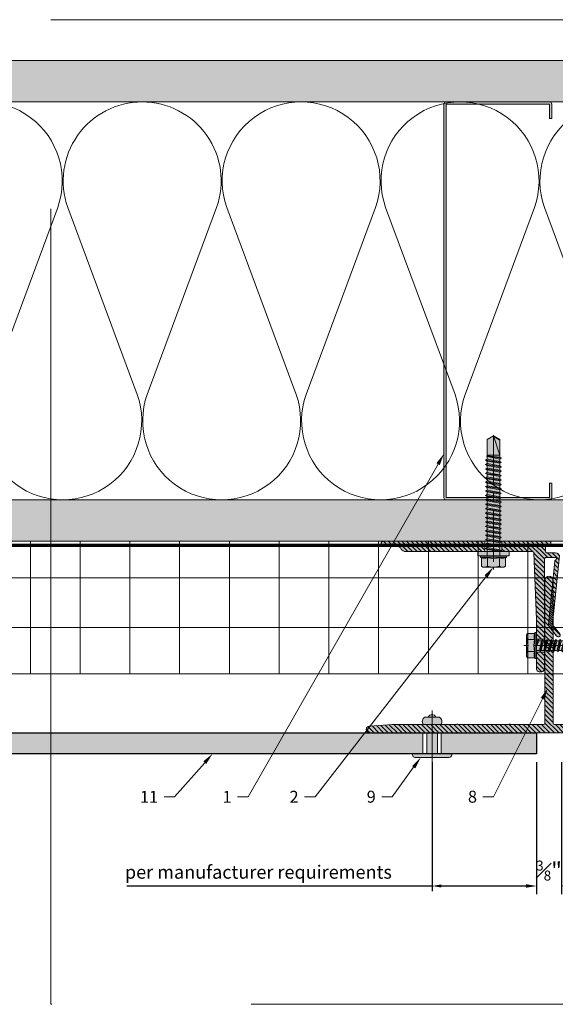
# Model space of a CAD drawing. Units: inches. Extents: x -827 to 317, y -265 to 292.
# Drawn here: x 100 to 108, y -12 to 3 of the extents above; entities that cross this region are included whole.
import ezdxf
from ezdxf import colors
from ezdxf.entities.mleader import LeaderData, LeaderLine
from ezdxf.math import Vec2, Vec3

# ---------------------------------------------------------------- set-up
doc = ezdxf.new("R2010")
doc.units = ezdxf.units.IN
doc.header["$MEASUREMENT"] = 0
for name, pattern in [('ACAD_ISO02W100', [15, 12, -3]), ('HIDDEN2', [0.1875, 0.125, -0.0625]), ('MITTE2', [28.575, 19.05, -3.175, 3.175, -3.175])]:
    doc.linetypes.add(name, pattern=pattern)
doc.layers.get('Defpoints').update_dxf_attribs({"lineweight": 0})
for name, color, linetype, lineweight in [('A-DETL', 3, 'Continuous', 5), ('A-DETL-GENF', 3, 'Continuous', 5), ('A-DETL-INSL', 8, 'Continuous', 5), ('A-ext-insulation', 252, 'Continuous', 5), ('A-WALL', 2, 'Continuous', 5), ('Allface-Accessories', 200, 'Continuous', 9), ('Allface-Alu-Profiles', 7, 'Continuous', 9), ('Allface-Alu-Profiles-hidden', 253, 'ACAD_ISO02W100', 9), ('Allface-Centerlines', 1, 'MITTE2', 9), ('Allface-Dimension', 94, 'Continuous', 9), ('barrier', 1, 'HIDDEN2', 5), ('Cladding', 190, 'Continuous', 30), ('HATCH', 8, 'Continuous', 5), ('hatch elevation', 190, 'Continuous', 30), ('I-WALL', 2, 'Continuous', 5)]:
    doc.layers.add(name, color=color, linetype=linetype, lineweight=lineweight)
doc.layers.add('Allface-Hidden', color=54, linetype='ACAD_ISO02W100', lineweight=9, plot=False)
doc.styles.add('Allface-dwg', font='arial.ttf')
doc.dimstyles.new('CC ano', dxfattribs={"dimtxt": 0.125, "dimasz": 0.08, "dimexe": 0.0625, "dimexo": 0.0625, "dimgap": 0.04, "dimtad": 1, "dimdec": 4, "dimzin": 3, "dimdsep": 46, "dimlunit": 4, "dimtxsty": 'Allface-dwg', "dimcen": 0, "dimclrd": 256, "dimclre": 256, "dimclrt": 256, "dimazin": 2, "dimtfac": 0.6, "dimtdec": 4, "dimtix": 1, "dimtofl": 0, "dimtmove": 0, "dimatfit": 3, "dimfxl": 1, "dimfrac": 1, "dimtolj": 1, "dimtzin": 0, "dimarcsym": 0})
pattern_1 = [(37.5, (3851.5393, -2440.03933), (-0.01574834, 0.481705942), [0, -0.38, 0, -0.425, 0, -0.40625]), (7.5, (3851.5393, -2440.03933), (0.44244418, 0.70553652), [0, -0.205, 0, -0.3425, 0, -0.13125]), (327.5, (3851.2318, -2440.03933), (0.778535465, 0.001414763), [0, -0.125, 0, -0.45, 0, -0.5875]), (317.5, (3851.2318, -2440.03933), (0.75153165, 0.21941889), [0, -0.0625, 0, -0.295, 0, -0.3375])]

# ---------------------------------------------------------------- blocks, each defined once
blk = doc.blocks.new('C Studs-Section - 6_-V30-Detail 106')
at = {"layer": 'A-DETL-GENF', "transparency": 33554559}
h = blk.add_hatch(color=256, dxfattribs=at)
h.dxf.hatch_style = 1
edge = h.paths.add_edge_path()
edge.add_line((-807.598, 418.721), (-809.16, 418.721))
edge.add_arc((-809.16, 418.69), 0.0313, 90, 180)
edge.add_line((-809.191, 418.69), (-809.191, 418.471))
edge.add_line((-809.191, 418.471), (-809.156, 418.471))
edge.add_line((-809.156, 418.471), (-809.156, 418.686))
edge.add_line((-809.156, 418.686), (-807.601, 418.686))
edge.add_line((-807.601, 418.686), (-807.601, 412.756))
edge.add_line((-807.601, 412.756), (-809.156, 412.756))
edge.add_line((-809.156, 412.756), (-809.156, 412.971))
edge.add_line((-809.156, 412.971), (-809.191, 412.971))
edge.add_line((-809.191, 412.971), (-809.191, 412.752))
edge.add_arc((-809.16, 412.752), 0.0313, 180, 270)
edge.add_line((-809.16, 412.721), (-807.598, 412.721))
edge.add_arc((-807.598, 412.752), 0.0313, 270, 360)
edge.add_line((-807.566, 412.752), (-807.566, 418.69))
edge.add_arc((-807.598, 418.69), 0.0312, 0, 90)
at = {"layer": 'A-DETL-GENF'}
blk.add_lwpolyline([(-807.598, 418.721), (-809.16, 418.721, 0.414214), (-809.191, 418.69), (-809.191, 418.471), (-809.156, 418.471), (-809.156, 418.686), (-807.601, 418.686), (-807.601, 412.756), (-809.156, 412.756), (-809.156, 412.971), (-809.191, 412.971), (-809.191, 412.752, 0.414214), (-809.16, 412.721), (-807.598, 412.721, 0.414214), (-807.566, 412.752), (-807.566, 418.69, 0.414214)], format="xyb", close=True, dxfattribs=at)
blk = doc.blocks.new('SLS60x46_fv')
at = {"transparency": 33554483}
h = blk.add_hatch(color=250, dxfattribs=at)
h.dxf.hatch_style = 1
h.paths.add_polyline_path([(-306.61, 157.79), (-307.18, 158.12), (-315.27, 158.12), (-315.85, 157.79), (-315.85, 154.62), (-316.23, 154.37), (-316.23, 153.82), (-317.23, 153.82), (-317.23, 152.22), (-313.62, 152.22), (-313.62, 151.37), (-314.22, 151.02), (-313.62, 150.67), (-313.62, 149.67), (-314.22, 149.33), (-313.62, 148.98), (-313.62, 147.98), (-314.22, 147.63), (-313.62, 147.29), (-313.62, 146.29), (-314.22, 145.94), (-313.62, 145.59), (-313.62, 144.59), (-314.22, 144.25), (-313.62, 143.9), (-313.62, 142.9), (-314.22, 142.56), (-313.62, 142.21), (-313.62, 141.21), (-314.22, 140.86), (-313.62, 140.52), (-313.62, 139.52), (-314.22, 139.17), (-313.62, 138.82), (-313.62, 137.82), (-314.22, 137.48), (-313.62, 137.13), (-313.62, 136.13), (-314.22, 135.78), (-313.62, 135.44), (-313.62, 134.44), (-314.22, 134.09), (-313.62, 133.75), (-313.62, 132.75), (-314.22, 132.4), (-313.62, 132.05), (-313.62, 131.05), (-314.22, 130.71), (-313.62, 130.36), (-313.62, 129.36), (-314.22, 129.01), (-313.62, 128.67), (-313.62, 127.67), (-314.22, 127.32), (-313.62, 126.97), (-313.62, 125.97), (-314.22, 125.63), (-313.62, 125.28), (-313.62, 124.28), (-314.22, 123.93), (-313.62, 123.59), (-313.62, 122.59), (-314.22, 122.24), (-313.62, 121.9), (-313.62, 120.9), (-314.22, 120.55), (-313.62, 120.2), (-313.62, 119.2), (-314.22, 118.86), (-313.62, 118.51), (-313.62, 117.51), (-314.22, 117.16), (-313.62, 116.82), (-313.62, 115.75), (-313.83, 115.63), (-313.62, 115.51), (-313.62, 115.2), (-313.62, 109.31), (-311.23, 107.82), (-308.82, 109.31), (-308.82, 116.05), (-308.22, 116.4), (-308.82, 116.74), (-308.82, 117.66), (-308.22, 118.01), (-308.82, 118.36), (-308.82, 119.36), (-308.22, 119.7), (-308.82, 120.05), (-308.82, 121.05), (-308.22, 121.4), (-308.82, 121.74), (-308.82, 122.74), (-308.22, 123.09), (-308.82, 123.43), (-308.82, 124.43), (-308.22, 124.78), (-308.82, 125.13), (-308.82, 126.13), (-308.22, 126.47), (-308.82, 126.82), (-308.82, 127.82), (-308.22, 128.17), (-308.82, 128.51), (-308.82, 129.51), (-308.22, 129.86), (-308.82, 130.21), (-308.82, 131.21), (-308.22, 131.55), (-308.82, 131.9), (-308.82, 132.9), (-308.22, 133.25), (-308.82, 133.59), (-308.82, 134.59), (-308.22, 134.94), (-308.82, 135.28), (-308.82, 136.28), (-308.22, 136.63), (-308.82, 136.98), (-308.82, 137.98), (-308.22, 138.32), (-308.82, 138.67), (-308.82, 139.67), (-308.22, 140.02), (-308.82, 140.36), (-308.82, 141.36), (-308.22, 141.71), (-308.82, 142.06), (-308.82, 143.06), (-308.22, 143.4), (-308.82, 143.75), (-308.82, 144.75), (-308.22, 145.09), (-308.82, 145.44), (-308.82, 146.44), (-308.22, 146.79), (-308.82, 147.13), (-308.82, 148.13), (-308.22, 148.48), (-308.82, 148.83), (-308.82, 149.83), (-308.22, 150.17), (-308.82, 150.52), (-308.82, 151.52), (-308.22, 151.87), (-308.83, 152.22), (-305.23, 152.22), (-305.23, 153.82), (-306.23, 153.82), (-306.23, 154.37), (-306.61, 154.62)])
for p, q in [((-315.85, 157.79), (-315.27, 158.12)), ((-315.85, 154.62), (-315.85, 157.79)), ((-315.27, 158.12), (-307.18, 158.12)), ((-313.54, 154.62), (-313.54, 157.79)), ((-308.92, 154.62), (-308.92, 157.79)), ((-308.92, 154.62), (-308.92, 157.59)), ((-306.61, 157.79), (-307.18, 158.12)), ((-306.61, 154.62), (-306.61, 157.79)), ((-306.61, 154.62), (-306.61, 157.59)), ((-316.23, 154.37), (-315.85, 154.62)), ((-316.23, 154.37), (-306.23, 154.37)), ((-316.23, 153.82), (-316.23, 154.37)), ((-316.23, 153.82), (-306.23, 153.82)), ((-314.22, 151.02), (-308.22, 151.87)), ((-313.62, 151.37), (-314.22, 151.02)), ((-314.22, 151.02), (-313.62, 150.67)), ((-313.62, 151.37), (-313.62, 153.82)), ((-313.62, 151.37), (-308.82, 152.21)), ((-313.62, 150.67), (-308.82, 151.52)), ((-308.82, 152.21), (-308.82, 153.82)), ((-308.82, 152.21), (-308.22, 151.87)), ((-308.22, 151.87), (-308.82, 151.52)), ((-308.82, 150.52), (-308.82, 151.52)), ((-306.23, 154.37), (-306.61, 154.62)), ((-306.23, 153.82), (-306.23, 154.37)), ((-314.22, 149.33), (-308.22, 150.17)), ((-313.62, 149.67), (-314.22, 149.33)), ((-314.22, 149.33), (-313.62, 148.98)), ((-314.22, 147.63), (-308.22, 148.48)), ((-313.62, 147.98), (-314.22, 147.63)), ((-314.22, 147.63), (-313.62, 147.29)), ((-313.62, 149.67), (-313.62, 150.67)), ((-313.62, 149.67), (-308.82, 150.52)), ((-313.62, 148.98), (-308.82, 149.83)), ((-313.62, 147.98), (-313.62, 148.98)), ((-313.62, 147.98), (-308.82, 148.83)), ((-313.62, 147.29), (-308.82, 148.13)), ((-313.62, 146.29), (-313.62, 147.29)), ((-313.62, 146.29), (-308.82, 147.13)), ((-308.82, 150.52), (-308.22, 150.17)), ((-308.22, 150.17), (-308.82, 149.83)), ((-308.82, 148.83), (-308.82, 149.83)), ((-308.82, 148.83), (-308.22, 148.48)), ((-308.22, 148.48), (-308.82, 148.13)), ((-308.82, 147.13), (-308.82, 148.13)), ((-308.82, 147.13), (-308.22, 146.79)), ((-314.22, 145.94), (-308.22, 146.79)), ((-313.62, 146.29), (-314.22, 145.94)), ((-314.22, 145.94), (-313.62, 145.59)), ((-314.22, 144.25), (-308.22, 145.09)), ((-313.62, 144.59), (-314.22, 144.25)), ((-314.22, 144.25), (-313.62, 143.9)), ((-314.22, 142.56), (-308.22, 143.4)), ((-313.62, 145.59), (-308.82, 146.44)), ((-313.62, 144.59), (-313.62, 145.59)), ((-313.62, 144.59), (-308.82, 145.44)), ((-313.62, 143.9), (-308.82, 144.75)), ((-313.62, 142.9), (-313.62, 143.9)), ((-313.62, 142.9), (-308.82, 143.75)), ((-308.22, 146.79), (-308.82, 146.44)), ((-308.82, 145.44), (-308.82, 146.44)), ((-308.82, 145.44), (-308.22, 145.09)), ((-308.22, 145.09), (-308.82, 144.75)), ((-308.82, 143.75), (-308.82, 144.75)), ((-308.82, 143.75), (-308.22, 143.4)), ((-308.22, 143.4), (-308.82, 143.06)), ((-313.62, 142.9), (-314.22, 142.56)), ((-314.22, 142.56), (-313.62, 142.21)), ((-314.22, 140.86), (-308.22, 141.71)), ((-313.62, 141.21), (-314.22, 140.86)), ((-314.22, 140.86), (-313.62, 140.52)), ((-314.22, 139.17), (-308.22, 140.02)), ((-313.62, 142.21), (-308.82, 143.06)), ((-313.62, 141.21), (-313.62, 142.21)), ((-313.62, 141.21), (-308.82, 142.06)), ((-313.62, 140.52), (-308.82, 141.36)), ((-313.62, 139.52), (-313.62, 140.52)), ((-313.62, 139.52), (-308.82, 140.36)), ((-313.62, 138.82), (-308.82, 139.67)), ((-308.82, 142.06), (-308.82, 143.06)), ((-308.82, 142.06), (-308.22, 141.71)), ((-308.22, 141.71), (-308.82, 141.36)), ((-308.82, 140.36), (-308.82, 141.36)), ((-308.82, 140.36), (-308.22, 140.02)), ((-308.22, 140.02), (-308.82, 139.67)), ((-308.82, 138.67), (-308.82, 139.67)), ((-313.62, 139.52), (-314.22, 139.17)), ((-314.22, 139.17), (-313.62, 138.82)), ((-314.22, 137.48), (-308.22, 138.32)), ((-314.22, 137.48), (-313.62, 137.82)), ((-313.62, 137.13), (-314.22, 137.48)), ((-314.22, 135.78), (-308.22, 136.63)), ((-313.62, 136.13), (-314.22, 135.78)), ((-313.62, 137.82), (-313.62, 138.82)), ((-313.62, 137.82), (-308.82, 138.67)), ((-313.62, 137.13), (-308.82, 137.98)), ((-313.62, 137.13), (-313.62, 136.13)), ((-313.62, 136.13), (-308.82, 136.98)), ((-313.62, 135.44), (-308.82, 136.28)), ((-308.22, 138.32), (-308.82, 138.67)), ((-308.82, 137.98), (-308.22, 138.32)), ((-308.82, 136.98), (-308.82, 137.98)), ((-308.82, 136.98), (-308.22, 136.63)), ((-308.22, 136.63), (-308.82, 136.28)), ((-308.82, 135.28), (-308.82, 136.28)), ((-314.22, 135.78), (-313.62, 135.44)), ((-314.22, 134.09), (-308.22, 134.94)), ((-314.22, 134.09), (-313.62, 134.44)), ((-313.62, 133.75), (-314.22, 134.09)), ((-314.22, 132.4), (-308.22, 133.25)), ((-313.62, 132.75), (-314.22, 132.4)), ((-314.22, 132.4), (-313.62, 132.05)), ((-313.62, 134.44), (-313.62, 135.44)), ((-313.62, 134.44), (-308.82, 135.28)), ((-313.62, 133.75), (-308.82, 134.59)), ((-313.62, 132.75), (-313.62, 133.75)), ((-313.62, 132.75), (-308.82, 133.59)), ((-313.62, 132.05), (-308.82, 132.9)), ((-313.62, 131.05), (-313.62, 132.05)), ((-308.22, 134.94), (-308.82, 135.28)), ((-308.82, 134.59), (-308.22, 134.94)), ((-308.82, 133.59), (-308.82, 134.59)), ((-308.82, 133.59), (-308.22, 133.25)), ((-308.22, 133.25), (-308.82, 132.9)), ((-308.82, 131.9), (-308.82, 132.9)), ((-314.22, 130.71), (-308.22, 131.55)), ((-314.22, 130.71), (-313.62, 131.05)), ((-313.62, 130.36), (-314.22, 130.71)), ((-314.22, 129.01), (-308.22, 129.86)), ((-313.62, 129.36), (-314.22, 129.01)), ((-314.22, 129.01), (-313.62, 128.67)), ((-313.62, 131.05), (-308.82, 131.9)), ((-313.62, 130.36), (-308.82, 131.21)), ((-313.62, 129.36), (-313.62, 130.36)), ((-313.62, 129.36), (-308.82, 130.21)), ((-313.62, 128.67), (-308.82, 129.51)), ((-313.62, 127.67), (-313.62, 128.67)), ((-313.62, 127.67), (-308.82, 128.51)), ((-308.22, 131.55), (-308.82, 131.9)), ((-308.82, 131.21), (-308.22, 131.55)), ((-308.82, 130.21), (-308.82, 131.21)), ((-308.82, 130.21), (-308.22, 129.86)), ((-308.22, 129.86), (-308.82, 129.51)), ((-308.82, 128.51), (-308.82, 129.51)), ((-308.22, 128.17), (-308.82, 128.51)), ((-314.22, 127.32), (-308.22, 128.17)), ((-314.22, 127.32), (-313.62, 127.67)), ((-313.62, 126.97), (-314.22, 127.32)), ((-314.22, 125.63), (-308.22, 126.47)), ((-313.62, 125.97), (-314.22, 125.63)), ((-314.22, 125.63), (-313.62, 125.28)), ((-314.22, 123.93), (-308.22, 124.78)), ((-313.62, 126.97), (-308.82, 127.82)), ((-313.62, 126.97), (-313.62, 125.97)), ((-313.62, 125.97), (-308.82, 126.82)), ((-313.62, 125.28), (-308.82, 126.13)), ((-313.62, 124.28), (-313.62, 125.28)), ((-313.62, 124.28), (-308.82, 125.13)), ((-308.82, 127.82), (-308.22, 128.17)), ((-308.82, 126.82), (-308.82, 127.82)), ((-308.82, 126.82), (-308.22, 126.47)), ((-308.22, 126.47), (-308.82, 126.13)), ((-308.82, 125.13), (-308.82, 126.13)), ((-308.22, 124.78), (-308.82, 125.13)), ((-308.82, 124.43), (-308.22, 124.78)), ((-314.22, 123.93), (-313.62, 124.28)), ((-313.62, 123.59), (-314.22, 123.93)), ((-314.22, 122.24), (-308.22, 123.09)), ((-313.62, 122.59), (-314.22, 122.24)), ((-314.22, 122.24), (-313.62, 121.9)), ((-314.22, 120.55), (-308.22, 121.4)), ((-313.62, 120.9), (-314.22, 120.55)), ((-313.62, 123.59), (-308.82, 124.43)), ((-313.62, 122.59), (-313.62, 123.59)), ((-313.62, 122.59), (-308.82, 123.43)), ((-313.62, 121.9), (-308.82, 122.74)), ((-313.62, 120.9), (-313.62, 121.9)), ((-313.62, 120.9), (-308.82, 121.74)), ((-313.62, 120.2), (-308.82, 121.05)), ((-308.82, 123.43), (-308.82, 124.43)), ((-308.82, 123.43), (-308.22, 123.09)), ((-308.22, 123.09), (-308.82, 122.74)), ((-308.82, 121.74), (-308.82, 122.74)), ((-308.82, 121.74), (-308.22, 121.4)), ((-308.22, 121.4), (-308.82, 121.05)), ((-308.82, 120.05), (-308.82, 121.05)), ((-314.22, 120.55), (-313.62, 120.2)), ((-314.22, 118.86), (-308.22, 119.7)), ((-314.22, 118.86), (-313.62, 119.2)), ((-313.62, 118.51), (-314.22, 118.86)), ((-314.22, 117.16), (-308.22, 118.01)), ((-313.62, 117.51), (-314.22, 117.16)), ((-314.22, 117.16), (-313.62, 116.82)), ((-313.62, 119.2), (-313.62, 120.2)), ((-313.62, 119.2), (-308.82, 120.05)), ((-313.62, 118.51), (-308.82, 119.36)), ((-313.62, 117.51), (-313.62, 118.51)), ((-313.62, 117.51), (-308.82, 118.36)), ((-313.62, 116.82), (-308.82, 117.66)), ((-308.22, 119.7), (-308.82, 120.05)), ((-308.82, 119.36), (-308.22, 119.7)), ((-308.82, 118.36), (-308.82, 119.36)), ((-308.82, 118.36), (-308.22, 118.01)), ((-308.22, 118.01), (-308.82, 117.66)), ((-308.82, 116.74), (-308.82, 117.66)), ((-313.83, 115.63), (-308.22, 116.4)), ((-313.62, 115.75), (-313.83, 115.63)), ((-313.83, 115.63), (-313.62, 115.51)), ((-313.62, 115.75), (-313.62, 116.82)), ((-313.62, 115.75), (-308.82, 116.74)), ((-313.62, 115.51), (-308.82, 116.05)), ((-313.62, 115.2), (-313.62, 115.51)), ((-313.62, 109.31), (-313.62, 115.2)), ((-308.82, 115.2), (-313.62, 115.2)), ((-311.23, 107.82), (-308.82, 115.2)), ((-308.22, 116.4), (-308.82, 116.74)), ((-308.82, 116.05), (-308.22, 116.4)), ((-308.82, 109.31), (-308.82, 116.05)), ((-311.11, 108.14), (-308.82, 109.55)), ((-311.23, 107.82), (-313.62, 109.31)), ((-311.23, 107.82), (-308.82, 109.31))]:
    blk.add_line(p, q)
blk.add_lwpolyline([(-305.23, 152.22), (-317.23, 152.22), (-317.23, 153.82), (-305.23, 153.82)], close=True)
for centre, radius, start, end in [((-314.69, 155.92), 2.2, 58.2882, 121.7118), ((-314.69, 149.72), 5.03, 76.7228, 103.2772), ((-311.23, 149.86), 8.25, 73.7496, 106.2504), ((-311.23, 139.46), 15.33, 81.3353, 98.6647), ((-307.76, 155.92), 2.2, 58.2882, 121.7118), ((-307.76, 149.72), 5.03, 76.7228, 103.2772)]:
    blk.add_arc(centre, radius, start, end)
at = {"layer": 'Allface-Centerlines'}
blk.add_line((-311.23, 107.62), (-311.23, 159.12), dxfattribs=at)
at = {"layer": 'Allface-Dimension', "style": 'Allface-dwg'}
blk.add_attdef('DIMENSION', (-315.43, 155.32), '', height=1.5, dxfattribs=at)
blk = doc.blocks.new('SLS48x19_bohr_fv')
at = {"transparency": 33554483}
h = blk.add_hatch(color=251, dxfattribs=at)
h.dxf.hatch_style = 1
h.paths.add_polyline_path([(1.81, 0), (5, 0), (5, 0.56), (4.62, 0.8), (4.62, 3.47), (4.05, 3.8), (-4.05, 3.8), (-4.62, 3.47), (-4.62, 0.8), (-5, 0.56), (-5, 0), (-1.79, 0), (-1.79, -0.26), (-2.39, -0.61), (-1.79, -0.96), (-1.79, -1.96), (-2.39, -2.3), (-1.79, -2.65), (-1.79, -3.65), (-2.39, -4), (-1.79, -4.34), (-1.79, -5.34), (-2.39, -5.69), (-1.79, -6.04), (-1.79, -7.04), (-2.39, -7.38), (-1.79, -7.73), (-1.79, -8.73), (-2.39, -9.07), (-1.79, -9.42), (-1.79, -10.42), (-2.39, -10.77), (-1.79, -11.11), (-1.79, -12.11), (-2.39, -12.46), (-1.79, -12.81), (-1.79, -13.95), (-2, -14.07), (-1.79, -14.2), (-1.79, -14.5), (-1.79, -17.8), (0, -19), (1.81, -17.8), (1.81, -13.65), (2.41, -13.31), (1.81, -12.96), (1.81, -11.96), (2.41, -11.61), (1.81, -11.27), (1.81, -10.27), (2.41, -9.92), (1.81, -9.57), (1.81, -8.57), (2.41, -8.23), (1.81, -7.88), (1.81, -6.88), (2.41, -6.54), (1.81, -6.19), (1.81, -5.19), (2.41, -4.84), (1.81, -4.5), (1.81, -3.5), (2.41, -3.15), (1.81, -2.8), (1.81, -1.8), (2.41, -1.46), (1.81, -1.11)])
for p, q in [((-4.62, 3.47), (-4.05, 3.8)), ((-4.05, 3.8), (4.05, 3.8)), ((4.62, 3.47), (4.05, 3.8)), ((-5, 0.56), (-4.62, 0.8)), ((-5, 0.56), (5, 0.56)), ((-5, 0), (-5, 0.56)), ((-5, 0), (5, 0)), ((-4.62, 0.8), (-4.62, 3.47)), ((-2.31, 0.8), (-2.31, 3.47)), ((2.31, 0.8), (2.31, 3.47)), ((2.31, 0.8), (2.31, 3.27)), ((4.62, 0.8), (4.62, 3.47)), ((4.62, 0.8), (4.62, 3.27)), ((5, 0.56), (4.62, 0.8)), ((5, 0), (5, 0.56)), ((-2.39, -0.61), (0.01, -0.18)), ((-2.39, -0.61), (-1.79, -0.26)), ((-1.79, -0.96), (-2.39, -0.61)), ((-2.39, -2.3), (2.41, -1.46)), ((-1.79, -1.96), (-2.39, -2.3)), ((-2.39, -2.3), (-1.79, -2.65)), ((-2.39, -4), (2.41, -3.15)), ((-2.39, -4), (-1.79, -3.65)), ((-1.79, -0.26), (-1.79, 0)), ((-1.79, -0.26), (0.01, -0.18)), ((-1.79, -0.96), (0.01, -0.18)), ((-1.79, -1.96), (-1.79, -0.96)), ((-1.79, -1.96), (1.81, -1.11)), ((-1.79, -2.65), (1.81, -1.8)), ((-1.79, -3.65), (-1.79, -2.65)), ((-1.79, -3.65), (1.81, -2.8)), ((-1.79, -4.34), (1.81, -3.5)), ((1.81, -1.11), (1.81, 0)), ((1.81, -1.11), (2.41, -1.46)), ((2.41, -1.46), (1.81, -1.8)), ((1.81, -2.8), (1.81, -1.8)), ((2.41, -3.15), (1.81, -2.8)), ((1.81, -3.5), (2.41, -3.15)), ((1.81, -4.5), (1.81, -3.5)), ((-1.79, -4.34), (-2.39, -4)), ((-2.39, -5.69), (2.41, -4.84)), ((-1.79, -5.34), (-2.39, -5.69)), ((-2.39, -5.69), (-1.79, -6.04)), ((-2.39, -7.38), (2.41, -6.54)), ((-2.39, -7.38), (-1.79, -7.04)), ((-1.79, -7.73), (-2.39, -7.38)), ((-1.79, -4.34), (-1.79, -5.34)), ((-1.79, -5.34), (1.81, -4.5)), ((-1.79, -6.04), (1.81, -5.19)), ((-1.79, -7.04), (-1.79, -6.04)), ((-1.79, -7.04), (1.81, -6.19)), ((-1.79, -7.73), (1.81, -6.88)), ((1.81, -4.5), (2.41, -4.84)), ((2.41, -4.84), (1.81, -5.19)), ((1.81, -6.19), (1.81, -5.19)), ((2.41, -6.54), (1.81, -6.19)), ((1.81, -6.88), (2.41, -6.54)), ((1.81, -7.88), (1.81, -6.88)), ((-2.39, -9.07), (2.41, -8.23)), ((-1.79, -8.73), (-2.39, -9.07)), ((-2.39, -9.07), (-1.79, -9.42)), ((-2.39, -10.77), (2.41, -9.92)), ((-2.39, -10.77), (-1.79, -10.42)), ((-1.79, -11.11), (-2.39, -10.77)), ((-1.79, -8.73), (-1.79, -7.73)), ((-1.79, -8.73), (1.81, -7.88)), ((-1.79, -9.42), (1.81, -8.57)), ((-1.79, -10.42), (-1.79, -9.42)), ((-1.79, -10.42), (1.81, -9.57)), ((-1.79, -11.11), (1.81, -10.27)), ((-1.79, -12.11), (-1.79, -11.11)), ((-1.79, -12.11), (1.81, -11.27)), ((1.81, -7.88), (2.41, -8.23)), ((2.41, -8.23), (1.81, -8.57)), ((1.81, -9.57), (1.81, -8.57)), ((2.41, -9.92), (1.81, -9.57)), ((1.81, -10.27), (2.41, -9.92)), ((1.81, -11.27), (1.81, -10.27)), ((1.81, -11.27), (2.41, -11.61)), ((-2.39, -12.46), (2.41, -11.61)), ((-1.79, -12.11), (-2.39, -12.46)), ((-2.39, -12.46), (-1.79, -12.81)), ((-2, -14.07), (2.41, -13.31)), ((-1.79, -13.95), (-2, -14.07)), ((-2, -14.07), (-1.79, -14.2)), ((-1.79, -12.81), (1.81, -11.96)), ((-1.79, -13.95), (-1.79, -12.81)), ((-1.79, -13.95), (1.81, -12.96)), ((-1.79, -14.2), (1.81, -13.65)), ((-1.79, -14.5), (-1.79, -14.2)), ((-1.79, -17.8), (-1.79, -14.5)), ((1.81, -14.5), (-1.79, -14.5)), ((0, -19), (1.81, -14.5)), ((2.41, -11.61), (1.81, -11.96)), ((1.81, -12.96), (1.81, -11.96)), ((2.41, -13.31), (1.81, -12.96)), ((1.81, -13.65), (2.41, -13.31)), ((1.81, -17.8), (1.81, -13.65)), ((0, -19), (-1.79, -17.8)), ((0, -19), (1.81, -17.8)), ((0.11, -18.68), (1.81, -17.57))]:
    blk.add_line(p, q)
for centre, radius, start, end in [((-3.46, 1.6), 2.2, 58.2882, 121.7118), ((0, -4.45), 8.25, 73.7496, 106.2504), ((3.46, 1.6), 2.2, 58.2882, 121.7118), ((-3.46, -4.09), 5.03, 76.7228, 103.2772), ((0, -14.35), 15.33, 81.3353, 98.6647), ((3.46, -4.09), 5.03, 76.7228, 103.2772)]:
    blk.add_arc(centre, radius, start, end)
at = {"layer": 'Allface-Centerlines'}
blk.add_line((0, -19.2), (0, 4.8), dxfattribs=at)
at = {"layer": 'Allface-Dimension', "style": 'Allface-dwg'}
blk.add_attdef('DIMENSION', (-4.2, 1.51), '', height=1.5, dxfattribs=at)
blk = doc.blocks.new('F1-50_tv')
at = {"layer": 'Allface-Alu-Profiles', "lineweight": 0, "transparency": 33554585}
h = blk.add_hatch(color=250, dxfattribs=at)
h.dxf.hatch_style = 1
h.paths.add_polyline_path([(0, -18.75), (4, -18.75), (4, -7, -0.414214), (4.5, -6.5), (30, -5.5), (37.5, -5.5), (37.5, -2.5), (6.8, -2.5, -0.414215), (6.3, -2), (6.3, 2, -0.530075), (7.18, 1.86, 0.270241), (7.58, 1.57), (31.73, -0.95, 0.198923), (32.83, -0.62), (36.38, 2.25, 1), (35.43, 3.42), (32.05, 0.67, -0.198923), (31.68, 0.57), (5.66, 3.28, 0.369899), (4.5, 1.81), (4.5, -1.5, -0.414214), (4, -2), (2, -2, -0.414214), (1.5, -1.5), (1.5, -0.2, 0.414214), (1.3, 0), (0.2, 0, 0.414214), (0, -0.2)])
h.paths.add_polyline_path([(4, -25.25), (0, -25.25), (0, -64, 1), (2, -64), (2, -59, -0.267949), (3, -57.27, 0.267949), (4, -55.54)])
h.paths.add_polyline_path([(49, -5.5, 0.414214), (50, -4.5), (50, -3.5, 0.414214), (49, -2.5), (42.5, -2.5), (42.5, -5.5)])
at = {"layer": 'Allface-Alu-Profiles-hidden', "transparency": 33554610}
h = blk.add_hatch(dxfattribs=at)
h.set_pattern_fill('ANSI31', color=256, scale=10, angle=180, style=0)
h.set_pattern_definition([(225, (-110.2486, 99.4913), (0.8838835, -0.8838835), [])])
h.paths.add_polyline_path([(30, -5.5), (37.5, -5.5), (37.5, -2.5), (6.8, -2.5, -0.414215), (6.3, -2), (6.3, 2, -0.541087), (7.18, 1.85, 0.26047), (7.58, 1.57), (31.73, -0.95, 0.198923), (32.83, -0.62), (36.38, 2.25, 1), (35.43, 3.42), (32.05, 0.67, -0.198923), (31.68, 0.57), (5.66, 3.28, 0.369899), (4.5, 1.81), (4.5, -1.5, -0.414214), (4, -2), (2, -2, -0.414214), (1.5, -1.5), (1.5, -0.2, 0.414214), (1.3, 0), (0.2, 0, 0.414214), (0, -0.2), (0, -18.75), (4, -18.75), (4, -7, -0.391435), (4.46, -6.5)])
h.paths.add_polyline_path([(4, -25.25), (0, -25.25), (0, -64, 1), (2, -64), (2, -59, -0.267949), (3, -57.27, 0.267949), (4, -55.54)])
h.paths.add_polyline_path([(50, -3.5, 0.414214), (49, -2.5), (42.5, -2.5), (42.5, -5.5), (49, -5.5, 0.414214), (50, -4.5)])
blk.add_lwpolyline([(0.2, 0, 0.414214), (0, -0.2), (0, -64, 1), (2, -64), (2, -59, -0.267949), (3, -57.27, 0.267949), (4, -55.54), (4, -22.35, -0.866025), (4, -21.65), (4, -7, -0.414214), (4.5, -6.5), (30, -5.5), (49, -5.5, 0.414214), (50, -4.5), (50, -3.5, 0.414214), (49, -2.5), (6.8, -2.5, -0.414215), (6.3, -2), (6.3, 2, -0.530075), (7.18, 1.86, 0.270241), (7.58, 1.57), (31.73, -0.95, 0.198923), (32.83, -0.62), (36.38, 2.25, 1), (35.43, 3.42), (32.05, 0.67, -0.198925), (31.68, 0.57), (5.66, 3.28, 0.369899), (4.5, 1.81), (4.5, -1.5, -0.414214), (4, -2), (2, -2, -0.414214), (1.5, -1.5), (1.5, -0.2, 0.414214), (1.3, 0)], format="xyb", close=True)
at = {"layer": 'Allface-Alu-Profiles-hidden'}
for p, q in [((37.5, -2.5), (37.5, -5.5)), ((42.5, -2.5), (42.5, -5.5)), ((0, -18.75), (4, -18.75)), ((0, -25.25), (4, -25.25))]:
    blk.add_line(p, q, dxfattribs=at)
at = {"layer": 'Allface-Centerlines'}
for p, q in [((40, -1.75), (40, -6.25)), ((-2, -22), (7.88, -22))]:
    blk.add_line(p, q, dxfattribs=at)
blk = doc.blocks.new('*D72')
at = {"layer": 'Allface-Dimension', "lineweight": -2, "transparency": 16777216}
for p, q in [((106.115, -8.239), (106.115, -10.189)), ((107.689, -8.239), (107.689, -10.189)), ((106.115, -10.109), (101.512, -10.109)), ((107.549, -10.109), (106.255, -10.109))]:
    blk.add_line(p, q, dxfattribs=at)
at = {"layer": 'Allface-Dimension', "transparency": 16777216}
for points in [[(106.255, -10.085), (106.255, -10.132), (106.115, -10.109)], [(107.549, -10.085), (107.549, -10.132), (107.689, -10.109)]]:
    blk.add_solid(points, dxfattribs=at)
at = {"layer": 'Defpoints', "color": 0, "transparency": 16777216}
for p in [(106.115, -8.114), (107.689, -8.114), (107.689, -10.109)]:
    blk.add_point(p, dxfattribs=at)
at = {"layer": 'Allface-Dimension', "transparency": 16777216, "insert": (103.496, -9.899), "char_height": 0.2, "attachment_point": 5, "style": 'Allface-dwg'}
blk.add_mtext('\\A1;per manufacturer requirements', dxfattribs=at)
blk = doc.blocks.new('*D73')
at = {"layer": 'Allface-Dimension', "lineweight": -2, "transparency": 16777216}
for p, q in [((107.689, -8.239), (107.689, -10.234)), ((108.064, -8.239), (108.064, -10.234)), ((107.529, -10.109), (107.369, -10.109)), ((108.224, -10.109), (108.384, -10.109))]:
    blk.add_line(p, q, dxfattribs=at)
at = {"layer": 'Allface-Dimension', "transparency": 16777216}
for points in [[(107.529, -10.082), (107.529, -10.135), (107.689, -10.109)], [(108.224, -10.082), (108.224, -10.135), (108.064, -10.109)]]:
    blk.add_solid(points, dxfattribs=at)
at = {"layer": 'Defpoints', "color": 0, "transparency": 16777216}
for p in [(107.689, -8.114), (108.064, -8.114), (108.064, -10.109)]:
    blk.add_point(p, dxfattribs=at)
at = {"layer": 'Allface-Dimension', "transparency": 16777216, "insert": (107.877, -9.876), "char_height": 0.25, "attachment_point": 5, "style": 'Allface-dwg'}
blk.add_mtext('\\A1;{\\H0.6x;\\S3#8;}"', dxfattribs=at)
blk = doc.blocks.new('*U96')
at = {"transparency": 33554585}
h = blk.add_hatch(color=251, dxfattribs=at)
h.dxf.hatch_style = 1
edge = h.paths.add_edge_path()
edge.add_arc((-0.068, 0.608), 0.08, 122.3941, 214.188)
edge.add_line((-0.134, 0.563), (0.134, 0.563))
edge.add_arc((0.068, 0.608), 0.08, 325.812, 417.6059)
edge.add_line((0.111, 0.676), (-0.111, 0.676))
edge = h.paths.add_edge_path()
edge.add_arc((0, 0.648), 0.0642, 25.8988, 154.1012)
edge.add_line((-0.058, 0.676), (0.058, 0.676))
h = blk.add_hatch(color=251, dxfattribs=at)
h.dxf.hatch_style = 1
h.paths.add_polyline_path([(-0.079, 0.123), (0.079, 0.123), (0.079, 0.438), (-0.079, 0.438)])
h = blk.add_hatch(color=251, dxfattribs=at)
h.dxf.hatch_style = 1
edge = h.paths.add_edge_path()
edge.add_line((-0.258, 0.067), (0.258, 0.067))
edge.add_arc((0.258, 0.105), 0.0375, 270, 360)
edge.add_line((0.295, 0.105), (0.295, 0.123))
edge.add_line((0.295, 0.123), (-0.295, 0.123))
edge.add_line((-0.295, 0.123), (-0.295, 0.105))
edge.add_arc((-0.258, 0.105), 0.0375, 180, 270)
at = {"layer": 'Allface-Accessories', "color": 5}
for p, q in [((-0.139, 0.438), (-0.139, 0.123)), ((0.139, 0.438), (0.139, 0.123))]:
    blk.add_line(p, q, dxfattribs=at)
at = {"layer": 'Allface-Accessories'}
for points in [[(-0.111, 0.676, 0.423414), (-0.134, 0.563), (0.134, 0.563, 0.423414), (0.111, 0.676)], [(0.058, 0.676, 0.626098), (-0.058, 0.676)], [(-0.258, 0.067), (0.258, 0.067, 0.414214), (0.295, 0.105), (0.295, 0.123), (-0.295, 0.123), (-0.295, 0.105, 0.414214)]]:
    blk.add_lwpolyline(points, format="xyb", close=True, dxfattribs=at)
blk.add_lwpolyline([(-0.079, 0.123), (0.079, 0.123), (0.079, 0.438), (-0.079, 0.438)], close=True, dxfattribs=at)
at = {"layer": 'Allface-Centerlines'}
blk.add_line((0, 0.774), (0, 0), dxfattribs=at)

msp = doc.modelspace()

# ---------------------------------------------------------------- hatches: boundary and pattern name
at = {"layer": 'A-ext-insulation', "transparency": 33554483}
h = msp.add_hatch(dxfattribs=at)
h.set_pattern_fill('ANSI37', color=256, scale=6, angle=45, style=0)
h.set_pattern_definition([(90, (-773.6917, -1155.9622), (-0.75, 6e-16), []), (180, (-773.6917, -1155.9622), (-6e-16, -0.75), [])])
h.paths.add_polyline_path([(87.63913, -4.90856), (87.63913, -6.90856), (130.48172, -6.90856), (130.48172, -4.90856)])
at = {"layer": 'Allface-Alu-Profiles', "lineweight": 0, "transparency": 33554483}
h = msp.add_hatch(color=251, dxfattribs=at)
h.dxf.hatch_style = 1
edge = h.paths.add_edge_path()
edge.add_line((108.47713, -7.67387), (109.24524, -7.67387))
edge.add_arc((109.25489, -7.67539), 0.00976, 8.963716, 171.036284, ccw=False)
edge.add_line((109.26453, -7.67387), (110.23912, -7.67387))
edge.add_line((110.23912, -7.67387), (110.58539, -7.6976))
edge.add_arc((110.58214, -7.74818), 0.05069, -90, 86.3175, ccw=False)
edge.add_line((110.58214, -7.79887), (109.26453, -7.79887))
edge.add_arc((109.25489, -7.80084), 0.00984, 11.536959, 168.463041)
edge.add_line((109.24524, -7.79887), (108.47713, -7.79887))
edge.add_arc((108.46748, -7.80084), 0.00984, 11.536959, 168.463041)
edge.add_line((108.45784, -7.79887), (107.29603, -7.79887))
edge.add_arc((107.28638, -7.80084), 0.00984, 11.536959, 168.463041)
edge.add_line((107.27674, -7.79887), (106.50862, -7.79887))
edge.add_arc((106.49898, -7.80084), 0.00984, 11.536959, 168.463041)
edge.add_line((106.48934, -7.79887), (105.17172, -7.79887))
edge.add_arc((105.17172, -7.74818), 0.05069, 93.6825, 270, ccw=False)
edge.add_line((105.16846, -7.6976), (105.51471, -7.67387))
edge.add_line((105.51471, -7.67387), (106.48934, -7.67387))
edge.add_arc((106.49898, -7.67584), 0.00984, 11.536959, 168.463041, ccw=False)
edge.add_line((106.50862, -7.67387), (107.27674, -7.67387))
edge.add_arc((107.28638, -7.67584), 0.00984, 11.536959, 168.463041, ccw=False)
edge.add_line((107.29603, -7.67387), (107.79475, -7.67387))
edge.add_arc((107.79475, -7.65419), 0.01969, 270, 360)
edge.add_line((107.81443, -7.65419), (107.81443, -7.28982))
edge.add_arc((107.8164, -7.28017), 0.00984, 101.536959, 258.463041, ccw=False)
edge.add_line((107.81443, -7.27053), (107.81443, -6.56492))
edge.add_arc((107.8164, -6.55527), 0.00984, 101.536959, 258.463041, ccw=False)
edge.add_line((107.81443, -6.54563), (107.81443, -5.84001))
edge.add_arc((107.8164, -5.83037), 0.00984, 101.536959, 258.463041, ccw=False)
edge.add_line((107.81443, -5.82073), (107.81443, -5.49917))
edge.add_arc((107.87693, -5.49917), 0.0625, 0, 180, ccw=False)
edge.add_line((107.93943, -5.49917), (107.93943, -5.61988))
edge.add_arc((107.9414, -5.63352), 0.01378, 98.213211, 261.786789)
edge.add_line((107.93943, -5.64716), (107.93943, -5.82073))
edge.add_arc((107.9414, -5.83037), 0.00984, 101.536959, 258.463041)
edge.add_line((107.93943, -5.84001), (107.93943, -6.54563))
edge.add_arc((107.9414, -6.55527), 0.00984, 101.536959, 258.463041)
edge.add_line((107.93943, -6.56492), (107.93943, -7.27053))
edge.add_arc((107.9414, -7.28017), 0.00984, 101.536959, 258.463041)
edge.add_line((107.93943, -7.28982), (107.93943, -7.65419))
edge.add_arc((107.95912, -7.65419), 0.01969, 180, 270)
edge.add_line((107.95912, -7.67387), (108.45784, -7.67387))
edge.add_arc((108.46748, -7.67584), 0.00984, 11.536959, 168.463041, ccw=False)
at = {"layer": 'Allface-Alu-Profiles-hidden', "transparency": 33554559}
h = msp.add_hatch(dxfattribs=at)
h.set_pattern_fill('ANSI31', color=256, scale=0.3937, angle=90, style=0)
h.set_pattern_definition([(135, (-7.438834, 10.57963), (-0.034798492, -0.034798492), [])])
edge = h.paths.add_edge_path()
edge.add_line((108.47713, -7.67387), (109.24524, -7.67387))
edge.add_arc((109.25489, -7.67539), 0.00976, 8.963716, 171.036284, ccw=False)
edge.add_line((109.26453, -7.67387), (110.23912, -7.67387))
edge.add_line((110.23912, -7.67387), (110.58539, -7.6976))
edge.add_arc((110.58214, -7.74818), 0.05069, -90, 86.3175, ccw=False)
edge.add_line((110.58214, -7.79887), (109.26453, -7.79887))
edge.add_arc((109.25489, -7.80084), 0.00984, 11.536959, 168.463041)
edge.add_line((109.24524, -7.79887), (108.47713, -7.79887))
edge.add_arc((108.46748, -7.80084), 0.00984, 11.536959, 168.463041)
edge.add_line((108.45784, -7.79887), (107.29603, -7.79887))
edge.add_arc((107.28638, -7.80084), 0.00984, 11.536959, 168.463041)
edge.add_line((107.27674, -7.79887), (106.50862, -7.79887))
edge.add_arc((106.49898, -7.80084), 0.00984, 11.536959, 168.463041)
edge.add_line((106.48934, -7.79887), (105.17172, -7.79887))
edge.add_arc((105.17172, -7.74818), 0.05069, 93.6825, 270, ccw=False)
edge.add_line((105.16846, -7.6976), (105.51471, -7.67387))
edge.add_line((105.51471, -7.67387), (106.48934, -7.67387))
edge.add_arc((106.49898, -7.67584), 0.00984, 11.536959, 168.463041, ccw=False)
edge.add_line((106.50862, -7.67387), (107.27674, -7.67387))
edge.add_arc((107.28638, -7.67584), 0.00984, 11.536959, 168.463041, ccw=False)
edge.add_line((107.29603, -7.67387), (107.79475, -7.67387))
edge.add_arc((107.79475, -7.65419), 0.01969, 270, 360)
edge.add_line((107.81443, -7.65419), (107.81443, -7.28982))
edge.add_arc((107.8164, -7.28017), 0.00984, 101.536959, 258.463041, ccw=False)
edge.add_line((107.81443, -7.27053), (107.81443, -6.56492))
edge.add_arc((107.8164, -6.55527), 0.00984, 101.536959, 258.463041, ccw=False)
edge.add_line((107.81443, -6.54563), (107.81443, -5.84001))
edge.add_arc((107.8164, -5.83037), 0.00984, 101.536959, 258.463041, ccw=False)
edge.add_line((107.81443, -5.82073), (107.81443, -5.49917))
edge.add_arc((107.87693, -5.49917), 0.0625, 0, 180, ccw=False)
edge.add_line((107.93943, -5.49917), (107.93943, -5.61988))
edge.add_arc((107.9414, -5.63352), 0.01378, 98.213211, 261.786789)
edge.add_line((107.93943, -5.64716), (107.93943, -5.82073))
edge.add_arc((107.9414, -5.83037), 0.00984, 101.536959, 258.463041)
edge.add_line((107.93943, -5.84001), (107.93943, -6.54563))
edge.add_arc((107.9414, -6.55527), 0.00984, 101.536959, 258.463041)
edge.add_line((107.93943, -6.56492), (107.93943, -7.27053))
edge.add_arc((107.9414, -7.28017), 0.00984, 101.536959, 258.463041)
edge.add_line((107.93943, -7.28982), (107.93943, -7.65419))
edge.add_arc((107.95912, -7.65419), 0.01969, 180, 270)
edge.add_line((107.95912, -7.67387), (108.45784, -7.67387))
edge.add_arc((108.46748, -7.67584), 0.00984, 11.536959, 168.463041, ccw=False)
at = {"layer": 'HATCH'}
h = msp.add_hatch(dxfattribs=at)
h.set_pattern_fill('AR-SAND', color=256, scale=0.25, style=0)
h.set_pattern_definition(pattern_1)
h.paths.add_polyline_path([(86.89747, 2.34144), (86.89747, 1.71644), (130.48172, 1.71644), (130.48172, 2.34144)])
at = {"layer": 'HATCH', "transparency": 33554457}
for points in [[(86.98824, 2.34144), (86.98824, 1.71644), (130.48172, 1.71644), (130.48172, 2.34144)], [(86.98824, -4.28158), (86.98824, -4.90658), (130.48172, -4.90856), (130.48172, -4.28356)]]:
    msp.add_hatch(color=254, dxfattribs=at).paths.add_polyline_path(points)
at = {"layer": 'HATCH'}
h = msp.add_hatch(dxfattribs=at)
h.set_pattern_fill('AR-SAND', color=256, scale=0.25, style=0)
h.set_pattern_definition(pattern_1)
h.paths.add_polyline_path([(86.89747, -4.28356), (86.89747, -4.90856), (130.48172, -4.90856), (130.48172, -4.28356)])
at = {"layer": 'hatch elevation', "lineweight": 0, "transparency": 33554483}
h = msp.add_hatch(color=256, dxfattribs=at)
h.dxf.hatch_style = 1
h.paths.add_polyline_path([(88.4243, -8.11377), (88.4243, -7.79881), (86.98824, -7.79881), (86.98824, -8.11377)])
h.paths.add_polyline_path([(105.97589, -8.11377), (105.97589, -7.79881), (88.70178, -7.79881), (88.70178, -8.11377)])
h.paths.add_polyline_path([(106.25337, -7.79881), (106.25337, -8.11377), (107.68943, -8.11377), (107.68943, -7.79881)])

# ---------------------------------------------------------------- linework, layer by layer
at = {"layer": 'A-DETL'}
msp.add_line((86.98824, 1.71644), (130.48172, 1.71644), dxfattribs=at)
at = {"layer": 'A-DETL-INSL'}
for points in [[(98.227, 0.12647, -1.41711273), (100.47101, 0.12647), (99.42476, -2.69355, 1.41711273), (101.66878, -2.69355), (100.62253, 0.12647, -0.51825007), (101.74454, 1.71648, -0.51825007)], [(101.74454, 1.71648, -0.51825007), (102.86654, 0.12647), (101.82029, -2.69355, 1.41711273), (104.06431, -2.69355), (103.01806, 0.12647, -1.41711273), (105.26207, 0.12647), (104.21583, -2.69355, 1.41711273), (106.45984, -2.69355), (105.41359, 0.12647, -1.41711273), (107.6576, 0.12647), (106.61136, -2.69355, 1.41711273), (108.85537, -2.69355), (107.80912, 0.12647, -1.41711273), (110.05313, 0.12647)]]:
    msp.add_lwpolyline(points, format="xyb", dxfattribs=at)
at = {"layer": 'A-ext-insulation', "transparency": 33554483}
msp.add_lwpolyline([(130.48172, -6.90856), (87.63913, -6.90856), (87.63913, -4.90856), (130.48172, -4.90856)], close=True, dxfattribs=at)
at = {"layer": 'A-WALL'}
msp.add_line((130.48172, 2.34144), (86.89747, 2.34144), dxfattribs=at)
at = {"layer": 'Allface-Alu-Profiles'}
msp.add_lwpolyline([(108.45784, -7.79887), (107.29603, -7.79887, 0.81649658), (107.27674, -7.79887), (106.50862, -7.79887, 0.81649658), (106.48934, -7.79887), (105.17172, -7.79887, -0.96836964), (105.16846, -7.6976), (105.51471, -7.67387), (106.48934, -7.67387, -0.81649658), (106.50862, -7.67387), (107.27674, -7.67387, -0.81649658), (107.29603, -7.67387), (107.79475, -7.67387, 0.41421356), (107.81443, -7.65419), (107.81443, -7.28982, -0.81649658), (107.81443, -7.27053), (107.81443, -6.56492, -0.81649658), (107.81443, -6.54563), (107.81443, -5.84001, -0.81649658), (107.81443, -5.82073), (107.81443, -5.49917, -1), (107.93943, -5.49917), (107.93943, -5.61988, 0.8660254), (107.93943, -5.64716), (107.93943, -5.82073, 0.81649658), (107.93943, -5.84001), (107.93943, -6.54563, 0.81649658), (107.93943, -6.56492), (107.93943, -7.27053, 0.81649658), (107.93943, -7.28982), (107.93943, -7.65419, 0.41421356), (107.95912, -7.67387), (108.45784, -7.67387, -0.81649658)], format="xyb", dxfattribs=at)
at = {"layer": 'Allface-Hidden'}
msp.add_lwpolyline([(100.36908, 2.95693), (115.38479, 2.95693), (115.38479, -11.89328), (100.36908, -11.89328)], close=True, dxfattribs=at)
at = {"layer": 'barrier', "const_width": 0.05}
msp.add_lwpolyline([(130.48172, -4.97106), (86.89747, -4.97106), (86.89747, -0.43856)], dxfattribs=at)
at = {"layer": 'Cladding'}
msp.add_lwpolyline([(86.98824, -7.79881), (107.68943, -7.79881), (107.68943, -8.11377), (86.98824, -8.11377)], close=True, dxfattribs=at)
at = {"layer": 'I-WALL'}
for p, q in [((86.98824, -4.28356), (130.48172, -4.28356)), ((86.98824, -4.90856), (130.48172, -4.90856))]:
    msp.add_line(p, q, dxfattribs=at)

# ---------------------------------------------------------------- block references
at = {"layer": 'A-DETL-GENF', "xscale": -1}
msp.add_blockref('C Studs-Section - 6_-V30-Detail 106', (-701.27298, -417.0048), dxfattribs=at)
at = {"layer": 'Allface-Accessories', "xscale": -0.03937, "yscale": 0.03937, "zscale": 0.03937}
for name, p, rotation in [('SLS60x46_fv', (119.29182, 0.92672), 180), ('SLS48x19_bohr_fv', (107.68845, -6.48336), 90.00000000000007)]:
    msp.add_blockref(name, p, dxfattribs=dict(at, rotation=rotation))
at = {"layer": 'Allface-Accessories', "xscale": -1}
msp.add_blockref('*U96', (106.11463, -8.23716), dxfattribs=at)
at = {"layer": 'Allface-Alu-Profiles', "xscale": 0.03937, "yscale": 0.03937, "zscale": 0.03937, "rotation": 270}
msp.add_blockref('F1-50_tv', (107.90498, -4.90856), dxfattribs=at)

# ---------------------------------------------------------------- dimensions: what is measured, and where the dimension line sits
at = {"layer": 'Allface-Dimension'}
dim = msp.add_linear_dim(base=(107.68943, -10.10876), p1=(106.11463, -8.11377), p2=(107.68943, -8.11377), text='per manufacturer requirements', dimstyle='CC ano', override={"dimtxt": 0.1, "dimasz": 0.07, "dimexe": 0.04}, dxfattribs=at)
dim.commit()
dim.dimension.update_dxf_attribs({"geometry": '*D72', "text_midpoint": (103.49554, -10.10876), "dimtype": 160})
dim = msp.add_linear_dim(base=(108.06443, -10.10876), p1=(107.68943, -8.11377), p2=(108.06443, -8.11377), dimstyle='CC ano', dxfattribs=at)
dim.commit()
dim.dimension.update_dxf_attribs({"geometry": '*D73', "text_midpoint": (107.87693, -10.10876), "dimtype": 160})

# ---------------------------------------------------------------- leaders
ml = msp.add_multileader_mtext('Standard', dxfattribs=at)
ml.set_content('1', color=256, style='Allface-dwg')
ml.set_leader_properties(color=256, linetype='ByLayer', lineweight=-1)
ml.build(insert=Vec2(0, 0))
ml.multileader.update_dxf_attribs({"has_text_frame": 1, "dogleg_length": 0.08, "arrow_head_size": 0.18, "scale": 2})
ctx = ml.context
ctx.base_point, ctx.scale, ctx.char_height, ctx.arrow_head_size, ctx.landing_gap_size, ctx.plane_origin = Vec3(102.9355, -8.76366), 2, 0.18, 0.18, 0.09, Vec3(97.84173, -4.90856)
ctx.text_align_type = 2
notes = []
notes.append((ctx, [(1, (1, 1, 0), (103.34181, -8.76366), (-1, 0), 0.16, [(0, [(106.29328, -3.58981)], 0, [])])]))
ctx.mtext.insert, ctx.mtext.alignment, ctx.mtext.flow_direction = Vec3(103.09181, -8.67366), 3, 5
ml = msp.add_multileader_mtext('Standard', dxfattribs=at)
ml.set_content('2', color=256, style='Allface-dwg')
ml.set_leader_properties(color=256, linetype='ByLayer', lineweight=-1)
ml.build(insert=Vec2(0, 0))
ml.multileader.update_dxf_attribs({"has_text_frame": 1, "dogleg_length": 0.08, "arrow_head_size": 0.18, "scale": 2})
ctx = ml.context
ctx.base_point, ctx.scale, ctx.char_height, ctx.arrow_head_size, ctx.landing_gap_size, ctx.plane_origin = Vec3(103.89272, -8.76366), 2, 0.18, 0.18, 0.09, Vec3(99.32313, -4.90856)
ctx.text_align_type = 2
notes.append((ctx, [(1, (1, 1, 0), (104.35194, -8.76366), (-1, 0), 0.16, [(0, [(107.03884, -5.29814)], 0, [])])]))
ctx.mtext.insert, ctx.mtext.alignment, ctx.mtext.flow_direction = Vec3(104.10194, -8.67366), 3, 5
ml = msp.add_multileader_mtext('Standard', dxfattribs=at)
ml.set_content('8', color=256, style='Allface-dwg')
ml.set_leader_properties(color=256, linetype='ByLayer', lineweight=-1)
ml.build(insert=Vec2(0, 0))
ml.multileader.update_dxf_attribs({"has_text_frame": 1, "dogleg_length": 0.08, "arrow_head_size": 0.18, "scale": 2})
ctx = ml.context
ctx.base_point, ctx.scale, ctx.char_height, ctx.arrow_head_size, ctx.landing_gap_size, ctx.plane_origin = Vec3(106.58305, -8.76366), 2, 0.18, 0.18, 0.09, Vec3(105.88344, -4.90856)
ctx.text_align_type = 2
notes.append((ctx, [(1, (1, 1, 0), (107.04166, -8.76366), (-1, 0), 0.16, [(0, [(107.85863, -7.12344)], 0, [])])]))
ctx.mtext.insert, ctx.mtext.alignment, ctx.mtext.flow_direction = Vec3(106.79166, -8.67212), 3, 5
ml = msp.add_multileader_mtext('Standard', dxfattribs=at)
ml.set_content('11', color=256, style='Allface-dwg')
ml.set_leader_properties(color=256, linetype='ByLayer', lineweight=-1)
ml.build(insert=Vec2(0, 0))
ml.multileader.update_dxf_attribs({"has_text_frame": 1, "dogleg_length": 0.08, "arrow_head_size": 0.18, "scale": 2})
ctx = ml.context
ctx.base_point, ctx.scale, ctx.char_height, ctx.arrow_head_size, ctx.landing_gap_size, ctx.plane_origin = Vec3(101.68764, -8.76366), 2, 0.18, 0.18, 0.09, Vec3(97.5582, -4.90856)
ctx.text_align_type = 2
notes.append((ctx, [(1, (1, 1, 0), (102.23379, -8.76366), (-1, 0), 0.16, [(0, [(102.8063, -8.11377)], 0, [])])]))
ctx.mtext.insert, ctx.mtext.alignment, ctx.mtext.flow_direction = Vec3(101.98379, -8.67366), 3, 5
ml = msp.add_multileader_mtext('Standard', dxfattribs=at)
ml.set_content('9', color=256, style='Allface-dwg')
ml.set_leader_properties(color=256, linetype='ByLayer', lineweight=-1)
ml.build(insert=Vec2(0, 0))
ml.multileader.update_dxf_attribs({"has_text_frame": 1, "dogleg_length": 0.08, "arrow_head_size": 0.18, "scale": 2})
ctx = ml.context
ctx.base_point, ctx.scale, ctx.char_height, ctx.arrow_head_size, ctx.landing_gap_size, ctx.plane_origin = Vec3(105.05649, -8.76366), 2, 0.18, 0.18, 0.09, Vec3(102.87961, -4.90856)
ctx.text_align_type = 2
notes.append((ctx, [(1, (1, 1, 0), (105.51485, -8.76366), (-1, 0), 0.16, [(0, [(105.94183, -8.17282)], 0, [])])]))
ctx.mtext.insert, ctx.mtext.alignment, ctx.mtext.flow_direction = Vec3(105.26485, -8.67212), 3, 5
for ctx, leaders in notes:
    for number, flags, end, landing, length, lines in leaders:
        leader = LeaderData()
        leader.index, (leader.has_last_leader_line, leader.has_dogleg_vector, leader.attachment_direction) = number, flags
        leader.last_leader_point, leader.dogleg_vector, leader.dogleg_length = Vec3(end), Vec3(landing), length
        for number, points, colour, breaks in lines:
            line = LeaderLine()
            line.index, line.vertices, line.color, line.breaks = number, Vec3.list(points), colors.encode_raw_color(colour), breaks
            leader.lines.append(line)
        ctx.leaders.append(leader)

doc.saveas('drawing.dxf')
